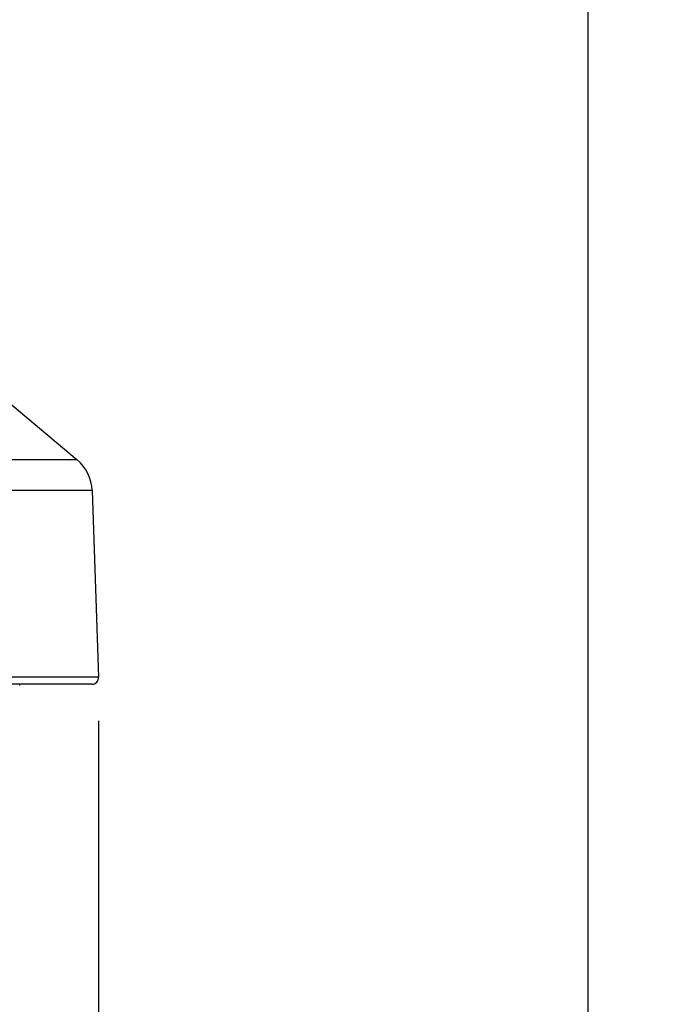
# Model space of a CAD drawing. Units: millimetres. Extents: x 518 to 655, y 137 to 371.
# Drawn here: x 558 to 567, y 265 to 279 of the extents above; entities that cross this region are included whole.
import ezdxf

# ---------------------------------------------------------------- set-up
doc = ezdxf.new("R2010")
doc.units = ezdxf.units.MM
doc.layers.add('GAIKEI', color=7, linetype='Continuous')
doc.layers.add('SUNPO', color=3, linetype='Continuous')
doc.styles.get("Standard").update_dxf_attribs({"font": 'monotxt.shx', "bigfont": 'bigfont.shx'})
doc.dimstyles.get("Standard").update_dxf_attribs({"dimscale": 0, "dimtxt": 2.5, "dimasz": 2.5, "dimexe": 1.25, "dimexo": 0.625, "dimtad": 1, "dimdec": 8, "dimtxsty": 'Standard', "dimblk": 'OPEN30', "dimcen": 2.5, "dimadec": 8, "dimazin": 2, "dimtfac": 1, "dimtdec": 8, "dimtmove": 0, "dimatfit": 3, "dimldrblk": 'OPEN30', "dimfxl": 1, "dimfrac": 2, "dimarcsym": 0})

# ---------------------------------------------------------------- blocks, each defined once
blk = doc.blocks.new('_Open30')
at = {"color": 0, "linetype": 'ByBlock', "lineweight": -2}
for p, q in [((-1, 0.2679), (0, 0)), ((0, 0), (-1, -0.2679)), ((0, 0), (-1, 0))]:
    blk.add_line(p, q, dxfattribs=at)
blk = doc.blocks.new('*D1')
at = {"layer": 'Defpoints', "color": 0}
for p in [(541.407, 269.488), (559, 269.488), (559, 252.701)]:
    blk.add_point(p, dxfattribs=at)
at = {"layer": 'SUNPO', "color": 0, "lineweight": -2}
for p, q in [((541.407, 268.863), (541.407, 251.451)), ((559, 268.863), (559, 251.451)), ((543.907, 252.701), (556.5, 252.701))]:
    blk.add_line(p, q, dxfattribs=at)
at = {"layer": 'SUNPO', "color": 0, "lineweight": -2, "xscale": 2.5, "yscale": 2.5, "zscale": 2.5, "rotation": 180}
blk.add_blockref('_Open30', (541.407, 252.701), dxfattribs=at)
at = {"layer": 'SUNPO', "color": 0, "lineweight": -2, "xscale": 2.5, "yscale": 2.5, "zscale": 2.5}
blk.add_blockref('_Open30', (559, 252.701), dxfattribs=at)
at = {"layer": 'SUNPO', "color": 0, "insert": (550.204, 254.451), "char_height": 2.5, "attachment_point": 5}
blk.add_mtext('φ176', dxfattribs=at)
blk = doc.blocks.new('*D5')
at = {"layer": 'Defpoints', "color": 0}
for p in [(555.907, 305.902), (550.204, 260.098), (566, 260.098)]:
    blk.add_point(p, dxfattribs=at)
at = {"layer": 'SUNPO', "color": 0, "lineweight": -2}
for p, q in [((556.532, 305.902), (567.25, 305.902)), ((566, 303.402), (566, 262.598)), ((550.829, 260.098), (567.25, 260.098))]:
    blk.add_line(p, q, dxfattribs=at)
at = {"layer": 'SUNPO', "color": 0, "lineweight": -2, "xscale": 2.5, "yscale": 2.5, "zscale": 2.5}
for p, rotation in [((566, 305.902), 90), ((566, 260.098), 270)]:
    blk.add_blockref('_Open30', p, dxfattribs=dict(at, rotation=rotation))
at = {"layer": 'SUNPO', "color": 0, "insert": (564.25, 283), "char_height": 2.5, "attachment_point": 5, "rotation": 90}
blk.add_mtext('(458)', dxfattribs=at)

msp = doc.modelspace()

# ---------------------------------------------------------------- linework, layer by layer
at = {"layer": 'GAIKEI', "color": 7, "ltscale": 0.3}
for p, q in [((553.57394081, 276.8929129), (558.69276531, 272.5977092)), ((558.90672721, 272.1590222), (559.00000001, 269.4880403)), ((558.90305911, 269.387655), (541.50395191, 269.387655))]:
    msp.add_line(p, q, dxfattribs=at)
at = {"layer": 'GAIKEI', "color": 1, "ltscale": 0.333267}
for p, q in [((558.69276531, 272.5977092), (541.71424571, 272.5977092)), ((558.90672721, 272.1590222), (541.50028381, 272.1590222)), ((559.00000001, 269.4880403), (541.40701101, 269.4880403))]:
    msp.add_line(p, q, dxfattribs=at)
at = {"layer": 'GAIKEI', "color": 1, "ltscale": 0.3}
msp.add_line((557.87108662, 269.3709885), (557.87166633, 269.3876552), dxfattribs=at)
at = {"layer": 'GAIKEI', "color": 7, "ltscale": 0.3}
for centre, radius, start, end in [((558.30709271, 272.1380825), 0.6, 2, 50), ((558.90305911, 269.484655), 0.097, 270, 2)]:
    msp.add_arc(centre, radius, start, end, dxfattribs=at)

# ---------------------------------------------------------------- dimensions: what is measured, and where the dimension line sits
at = {"layer": 'SUNPO'}
dim = msp.add_linear_dim(base=(566, 260.0976555), p1=(555.90693707, 305.9023445), p2=(550.20350501, 260.0976555), angle=90, text='(458)', dimstyle='Standard', override={"dimscale": 1, "dimgap": 0.5}, dxfattribs=at)
dim.commit()
dim.dimension.update_dxf_attribs({"geometry": '*D5', "text_midpoint": (566, 283), "dimtype": 128})
dim = msp.add_linear_dim(base=(559.00000001, 252.700831), p1=(541.407011, 269.48804025), p2=(559.00000001, 269.4880403), text='φ176', dimstyle='Standard', override={"dimscale": 1, "dimgap": 0.5}, dxfattribs=at)
dim.commit()
dim.dimension.update_dxf_attribs({"geometry": '*D1', "text_midpoint": (550.2035055, 252.700831), "dimtype": 128})

doc.saveas('drawing.dxf')
